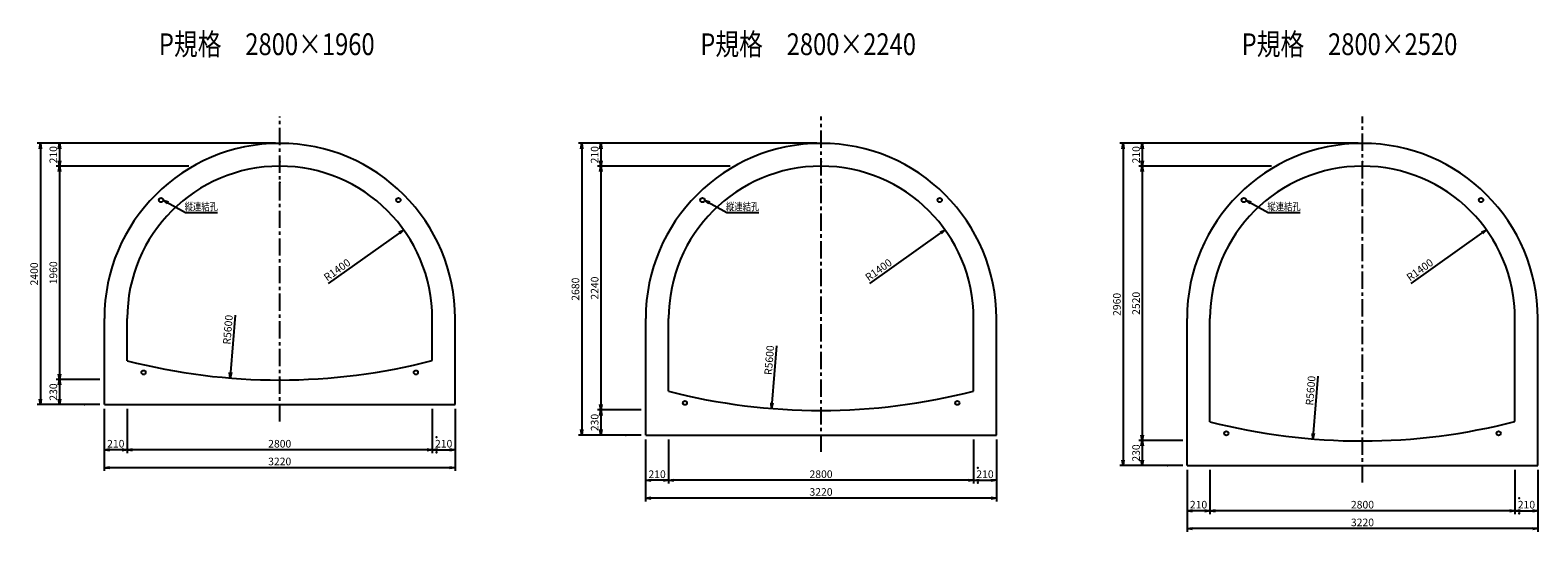
# Model space of a CAD drawing. Extents: x -25671 to 3077, y 30322 to 35612.
# Drawn here: x -25671 to -11831, y 31002 to 35612 of the extents above; entities that cross this region are included whole.
import ezdxf
from ezdxf.enums import TextEntityAlignment as Align

# ---------------------------------------------------------------- set-up
doc = ezdxf.new("R2010")
doc.units = 0
doc.header["$LTSCALE"] = 50
doc.header["$MEASUREMENT"] = 0
doc.linetypes.add('CENTER', pattern=[50.8, 31.75, -6.35, 6.35, -6.35])
doc.layers.get('0').update_dxf_attribs({"linetype": 'CONTINUOUS'})
doc.layers.get('DEFPOINTS').update_dxf_attribs({"linetype": 'CONTINUOUS'})
for name, color, linetype in [('D-BGD', 7, 'CONTINUOUS'), ('D-BMK', 2, 'CENTER'), ('D-STR', 1, 'CONTINUOUS'), ('D-STR-DIM', 7, 'CONTINUOUS'), ('D-TTL-TXT', 7, 'CONTINUOUS')]:
    doc.layers.add(name, color=color, linetype=linetype)
doc.styles.add('STYLE1', font='romans.shx', dxfattribs={"width": 0.8, "bigfont": 'bigfont.shx'})
doc.dimstyles.new('S20(新)', dxfattribs={"dimscale": 20, "dimtxt": 3.5, "dimasz": 2.5, "dimexe": 1.5, "dimexo": 2, "dimtad": 1, "dimdec": 0, "dimdsep": 46, "dimtxsty": 'STYLE1', "dimblk": 'OPEN', "dimcen": 2.5, "dimadec": 0, "dimazin": 0, "dimtfac": 1, "dimtdec": 0, "dimtmove": 2, "dimatfit": 0, "dimldrblk": 'OPEN', "dimfxl": 1, "dimarcsym": 0})
doc.dimstyles.new('S30', dxfattribs={"dimscale": 20, "dimtxt": 3.5, "dimasz": 2.5, "dimexe": 1.5, "dimexo": 2, "dimtad": 1, "dimdec": 0, "dimdsep": 46, "dimtxsty": 'STYLE1', "dimblk": 'OPEN', "dimcen": 2.5, "dimadec": 0, "dimazin": 0, "dimtfac": 1, "dimtdec": 0, "dimtix": 1, "dimtmove": 2, "dimatfit": 3, "dimldrblk": 'OPEN', "dimfxl": 1, "dimarcsym": 0})

# ---------------------------------------------------------------- blocks, each defined once
blk = doc.blocks.new('_OPEN')
at = {"color": 0, "linetype": 'ByBlock'}
for p, q in [((-1, 0.17), (0, 0)), ((0, 0), (-1, -0.17)), ((0, 0), (-1, 0))]:
    blk.add_line(p, q, dxfattribs=at)
blk = doc.blocks.new('*D1')
at = {"layer": 'D-STR-DIM', "color": 0, "lineweight": -2, "transparency": 16777216}
for p, q in [((-23420, 34572), (-25607, 34572)), ((-25577, 34522), (-25577, 32222)), ((-25030, 32172), (-25607, 32172))]:
    blk.add_line(p, q, dxfattribs=at)
at = {"layer": 'DEFPOINTS', "color": 0, "transparency": 16777216}
for p in [(-23380, 34572), (-25577, 32172), (-24990, 32172)]:
    blk.add_point(p, dxfattribs=at)
at = {"layer": 'D-STR-DIM', "color": 0, "lineweight": -2, "transparency": 16777216, "xscale": 50, "yscale": 50, "zscale": 50}
for p, rotation in [((-25577, 34572), 90), ((-25577, 32172), 270)]:
    blk.add_blockref('_OPEN', p, dxfattribs=dict(at, rotation=rotation))
at = {"layer": 'D-STR-DIM', "color": 0, "transparency": 16777216, "insert": (-25625, 33372), "char_height": 70, "attachment_point": 5, "rotation": 90, "style": 'STYLE1'}
blk.add_mtext('2400', dxfattribs=at)
blk = doc.blocks.new('*D2')
at = {"layer": 'D-STR-DIM', "color": 0, "lineweight": -2, "transparency": 16777216}
for p, q in [((-25030, 32402), (-25431, 32402)), ((-25401, 32352), (-25401, 32222)), ((-25030, 32172), (-25431, 32172))]:
    blk.add_line(p, q, dxfattribs=at)
at = {"layer": 'DEFPOINTS', "color": 0, "transparency": 16777216}
for p in [(-24990, 32402), (-25401, 32172), (-24990, 32172)]:
    blk.add_point(p, dxfattribs=at)
at = {"layer": 'D-STR-DIM', "color": 0, "lineweight": -2, "transparency": 16777216, "xscale": 50, "yscale": 50, "zscale": 50}
for p, rotation in [((-25401, 32402), 90), ((-25401, 32172), 270)]:
    blk.add_blockref('_OPEN', p, dxfattribs=dict(at, rotation=rotation))
at = {"layer": 'D-STR-DIM', "color": 0, "transparency": 16777216, "insert": (-25449, 32287), "char_height": 70, "attachment_point": 5, "rotation": 90, "style": 'STYLE1'}
blk.add_mtext('230', dxfattribs=at)
blk = doc.blocks.new('*D3')
at = {"layer": 'D-STR-DIM', "color": 0, "lineweight": -2, "transparency": 16777216}
for p, q in [((-21980, 32132), (-21980, 31726)), ((-21770, 32132), (-21770, 31726)), ((-21930, 31756), (-21820, 31756))]:
    blk.add_line(p, q, dxfattribs=at)
at = {"layer": 'DEFPOINTS', "color": 0, "transparency": 16777216}
for p in [(-21980, 32172), (-21770, 32172), (-21770, 31756)]:
    blk.add_point(p, dxfattribs=at)
at = {"layer": 'D-STR-DIM', "color": 0, "lineweight": -2, "transparency": 16777216, "xscale": 50, "yscale": 50, "zscale": 50, "rotation": 180}
blk.add_blockref('_OPEN', (-21980, 31756), dxfattribs=at)
at = {"layer": 'D-STR-DIM', "color": 0, "lineweight": -2, "transparency": 16777216, "xscale": 50, "yscale": 50, "zscale": 50}
blk.add_blockref('_OPEN', (-21770, 31756), dxfattribs=at)
at = {"layer": 'D-STR-DIM', "color": 0, "transparency": 16777216, "insert": (-21875, 31803), "char_height": 70, "attachment_point": 5, "style": 'STYLE1'}
blk.add_mtext('210', dxfattribs=at)
blk = doc.blocks.new('*D4')
at = {"layer": 'D-STR-DIM', "color": 0, "lineweight": -2, "transparency": 16777216}
for p, q in [((-24990, 32132), (-24990, 31562)), ((-21770, 32132), (-21770, 31562)), ((-21820, 31592), (-24940, 31592))]:
    blk.add_line(p, q, dxfattribs=at)
at = {"layer": 'DEFPOINTS', "color": 0, "transparency": 16777216}
for p in [(-24990, 32172), (-21770, 32172), (-24990, 31592)]:
    blk.add_point(p, dxfattribs=at)
at = {"layer": 'D-STR-DIM', "color": 0, "lineweight": -2, "transparency": 16777216, "xscale": 50, "yscale": 50, "zscale": 50, "rotation": 180}
blk.add_blockref('_OPEN', (-24990, 31592), dxfattribs=at)
at = {"layer": 'D-STR-DIM', "color": 0, "lineweight": -2, "transparency": 16777216, "xscale": 50, "yscale": 50, "zscale": 50}
blk.add_blockref('_OPEN', (-21770, 31592), dxfattribs=at)
at = {"layer": 'D-STR-DIM', "color": 0, "transparency": 16777216, "insert": (-23380, 31640), "char_height": 70, "attachment_point": 5, "style": 'STYLE1'}
blk.add_mtext('3220', dxfattribs=at)
blk = doc.blocks.new('*D5')
at = {"layer": 'D-STR-DIM', "color": 0, "lineweight": -2, "transparency": 16777216}
for p, q in [((-24780, 32132), (-24780, 31726)), ((-21980, 32132), (-21980, 31726)), ((-22030, 31756), (-24730, 31756))]:
    blk.add_line(p, q, dxfattribs=at)
at = {"layer": 'DEFPOINTS', "color": 0, "transparency": 16777216}
for p in [(-24780, 32172), (-21980, 32172), (-24780, 31756)]:
    blk.add_point(p, dxfattribs=at)
at = {"layer": 'D-STR-DIM', "color": 0, "lineweight": -2, "transparency": 16777216, "xscale": 50, "yscale": 50, "zscale": 50, "rotation": 180}
blk.add_blockref('_OPEN', (-24780, 31756), dxfattribs=at)
at = {"layer": 'D-STR-DIM', "color": 0, "lineweight": -2, "transparency": 16777216, "xscale": 50, "yscale": 50, "zscale": 50}
blk.add_blockref('_OPEN', (-21980, 31756), dxfattribs=at)
at = {"layer": 'D-STR-DIM', "color": 0, "transparency": 16777216, "insert": (-23380, 31803), "char_height": 70, "attachment_point": 5, "style": 'STYLE1'}
blk.add_mtext('2800', dxfattribs=at)
blk = doc.blocks.new('*D6')
at = {"layer": 'D-STR-DIM', "color": 0, "lineweight": -2, "transparency": 16777216}
for p, q in [((-24990, 32132), (-24990, 31726)), ((-24780, 32132), (-24780, 31726)), ((-24830, 31756), (-24940, 31756))]:
    blk.add_line(p, q, dxfattribs=at)
at = {"layer": 'DEFPOINTS', "color": 0, "transparency": 16777216}
for p in [(-24990, 32172), (-24780, 32172), (-24990, 31756)]:
    blk.add_point(p, dxfattribs=at)
at = {"layer": 'D-STR-DIM', "color": 0, "lineweight": -2, "transparency": 16777216, "xscale": 50, "yscale": 50, "zscale": 50, "rotation": 180}
blk.add_blockref('_OPEN', (-24990, 31756), dxfattribs=at)
at = {"layer": 'D-STR-DIM', "color": 0, "lineweight": -2, "transparency": 16777216, "xscale": 50, "yscale": 50, "zscale": 50}
blk.add_blockref('_OPEN', (-24780, 31756), dxfattribs=at)
at = {"layer": 'D-STR-DIM', "color": 0, "transparency": 16777216, "insert": (-24885, 31803), "char_height": 70, "attachment_point": 5, "style": 'STYLE1'}
blk.add_mtext('210', dxfattribs=at)
blk = doc.blocks.new('*D7')
at = {"layer": 'D-STR-DIM', "color": 0, "lineweight": -2, "transparency": 16777216}
for p, q in [((-23420, 34572), (-25431, 34572)), ((-25401, 34522), (-25401, 34412)), ((-24215, 34362), (-25431, 34362))]:
    blk.add_line(p, q, dxfattribs=at)
at = {"layer": 'DEFPOINTS', "color": 0, "transparency": 16777216}
for p in [(-23380, 34572), (-25401, 34362), (-24175, 34362)]:
    blk.add_point(p, dxfattribs=at)
at = {"layer": 'D-STR-DIM', "color": 0, "lineweight": -2, "transparency": 16777216, "xscale": 50, "yscale": 50, "zscale": 50}
for p, rotation in [((-25401, 34572), 90), ((-25401, 34362), 270)]:
    blk.add_blockref('_OPEN', p, dxfattribs=dict(at, rotation=rotation))
at = {"layer": 'D-STR-DIM', "color": 0, "transparency": 16777216, "insert": (-25449, 34467), "char_height": 70, "attachment_point": 5, "rotation": 90, "style": 'STYLE1'}
blk.add_mtext('210', dxfattribs=at)
blk = doc.blocks.new('*D8')
at = {"layer": 'D-STR-DIM', "color": 0, "lineweight": -2, "transparency": 16777216}
for p, q in [((-24215, 34362), (-25431, 34362)), ((-25401, 34312), (-25401, 32452)), ((-25030, 32402), (-25431, 32402))]:
    blk.add_line(p, q, dxfattribs=at)
at = {"layer": 'DEFPOINTS', "color": 0, "transparency": 16777216}
for p in [(-24175, 34362), (-25401, 32402), (-24990, 32402)]:
    blk.add_point(p, dxfattribs=at)
at = {"layer": 'D-STR-DIM', "color": 0, "lineweight": -2, "transparency": 16777216, "xscale": 50, "yscale": 50, "zscale": 50}
for p, rotation in [((-25401, 34362), 90), ((-25401, 32402), 270)]:
    blk.add_blockref('_OPEN', p, dxfattribs=dict(at, rotation=rotation))
at = {"layer": 'D-STR-DIM', "color": 0, "transparency": 16777216, "insert": (-25449, 33382), "char_height": 70, "attachment_point": 5, "rotation": 90, "style": 'STYLE1'}
blk.add_mtext('1960', dxfattribs=at)
blk = doc.blocks.new('*D9')
at = {"layer": 'D-STR-DIM', "color": 0, "lineweight": -2, "transparency": 16777216}
blk.add_line((-22932, 33283), (-22282, 33748), dxfattribs=at)
at = {"layer": 'DEFPOINTS', "color": 0, "transparency": 16777216}
for p in [(-22242, 33777), (-23380, 32962)]:
    blk.add_point(p, dxfattribs=at)
at = {"layer": 'D-STR-DIM', "color": 0, "lineweight": -2, "transparency": 16777216, "xscale": 50, "yscale": 50, "zscale": 50, "rotation": 35.62168842884735}
blk.add_blockref('_OPEN', (-22242, 33777), dxfattribs=at)
at = {"layer": 'D-STR-DIM', "color": 0, "transparency": 16777216, "insert": (-22848, 33402), "char_height": 70, "attachment_point": 5, "rotation": 35.6217, "style": 'STYLE1'}
blk.add_mtext('R1400', dxfattribs=at)
blk = doc.blocks.new('*D10')
at = {"layer": 'D-STR-DIM', "color": 0, "lineweight": -2, "transparency": 16777216}
for p, q in [((-18451, 34572), (-20638, 34572)), ((-20608, 34522), (-20608, 31942)), ((-20061, 31892), (-20638, 31892))]:
    blk.add_line(p, q, dxfattribs=at)
at = {"layer": 'DEFPOINTS', "color": 0, "transparency": 16777216}
for p in [(-18411, 34572), (-20608, 31892), (-20021, 31892)]:
    blk.add_point(p, dxfattribs=at)
at = {"layer": 'D-STR-DIM', "color": 0, "lineweight": -2, "transparency": 16777216, "xscale": 50, "yscale": 50, "zscale": 50}
for p, rotation in [((-20608, 34572), 90), ((-20608, 31892), 270)]:
    blk.add_blockref('_OPEN', p, dxfattribs=dict(at, rotation=rotation))
at = {"layer": 'D-STR-DIM', "color": 0, "transparency": 16777216, "insert": (-20656, 33232), "char_height": 70, "attachment_point": 5, "rotation": 90, "style": 'STYLE1'}
blk.add_mtext('2680', dxfattribs=at)
blk = doc.blocks.new('*D11')
at = {"layer": 'D-STR-DIM', "color": 0, "lineweight": -2, "transparency": 16777216}
for p, q in [((-20061, 32122), (-20462, 32122)), ((-20432, 32072), (-20432, 31942)), ((-20061, 31892), (-20462, 31892))]:
    blk.add_line(p, q, dxfattribs=at)
at = {"layer": 'DEFPOINTS', "color": 0, "transparency": 16777216}
for p in [(-20021, 32122), (-20432, 31892), (-20021, 31892)]:
    blk.add_point(p, dxfattribs=at)
at = {"layer": 'D-STR-DIM', "color": 0, "lineweight": -2, "transparency": 16777216, "xscale": 50, "yscale": 50, "zscale": 50}
for p, rotation in [((-20432, 32122), 90), ((-20432, 31892), 270)]:
    blk.add_blockref('_OPEN', p, dxfattribs=dict(at, rotation=rotation))
at = {"layer": 'D-STR-DIM', "color": 0, "transparency": 16777216, "insert": (-20480, 32007), "char_height": 70, "attachment_point": 5, "rotation": 90, "style": 'STYLE1'}
blk.add_mtext('230', dxfattribs=at)
blk = doc.blocks.new('*D12')
at = {"layer": 'D-STR-DIM', "color": 0, "lineweight": -2, "transparency": 16777216}
for p, q in [((-17011, 31852), (-17011, 31446)), ((-16801, 31852), (-16801, 31446)), ((-16961, 31476), (-16851, 31476))]:
    blk.add_line(p, q, dxfattribs=at)
at = {"layer": 'DEFPOINTS', "color": 0, "transparency": 16777216}
for p in [(-17011, 31892), (-16801, 31892), (-16801, 31476)]:
    blk.add_point(p, dxfattribs=at)
at = {"layer": 'D-STR-DIM', "color": 0, "lineweight": -2, "transparency": 16777216, "xscale": 50, "yscale": 50, "zscale": 50, "rotation": 180}
blk.add_blockref('_OPEN', (-17011, 31476), dxfattribs=at)
at = {"layer": 'D-STR-DIM', "color": 0, "lineweight": -2, "transparency": 16777216, "xscale": 50, "yscale": 50, "zscale": 50}
blk.add_blockref('_OPEN', (-16801, 31476), dxfattribs=at)
at = {"layer": 'D-STR-DIM', "color": 0, "transparency": 16777216, "insert": (-16906, 31523), "char_height": 70, "attachment_point": 5, "style": 'STYLE1'}
blk.add_mtext('210', dxfattribs=at)
blk = doc.blocks.new('*D13')
at = {"layer": 'D-STR-DIM', "color": 0, "lineweight": -2, "transparency": 16777216}
for p, q in [((-20021, 31852), (-20021, 31282)), ((-16801, 31852), (-16801, 31282)), ((-16851, 31312), (-19971, 31312))]:
    blk.add_line(p, q, dxfattribs=at)
at = {"layer": 'DEFPOINTS', "color": 0, "transparency": 16777216}
for p in [(-20021, 31892), (-16801, 31892), (-20021, 31312)]:
    blk.add_point(p, dxfattribs=at)
at = {"layer": 'D-STR-DIM', "color": 0, "lineweight": -2, "transparency": 16777216, "xscale": 50, "yscale": 50, "zscale": 50, "rotation": 180}
blk.add_blockref('_OPEN', (-20021, 31312), dxfattribs=at)
at = {"layer": 'D-STR-DIM', "color": 0, "lineweight": -2, "transparency": 16777216, "xscale": 50, "yscale": 50, "zscale": 50}
blk.add_blockref('_OPEN', (-16801, 31312), dxfattribs=at)
at = {"layer": 'D-STR-DIM', "color": 0, "transparency": 16777216, "insert": (-18411, 31360), "char_height": 70, "attachment_point": 5, "style": 'STYLE1'}
blk.add_mtext('3220', dxfattribs=at)
blk = doc.blocks.new('*D14')
at = {"layer": 'D-STR-DIM', "color": 0, "lineweight": -2, "transparency": 16777216}
for p, q in [((-19811, 31852), (-19811, 31446)), ((-17011, 31852), (-17011, 31446)), ((-17061, 31476), (-19761, 31476))]:
    blk.add_line(p, q, dxfattribs=at)
at = {"layer": 'DEFPOINTS', "color": 0, "transparency": 16777216}
for p in [(-19811, 31892), (-17011, 31892), (-19811, 31476)]:
    blk.add_point(p, dxfattribs=at)
at = {"layer": 'D-STR-DIM', "color": 0, "lineweight": -2, "transparency": 16777216, "xscale": 50, "yscale": 50, "zscale": 50, "rotation": 180}
blk.add_blockref('_OPEN', (-19811, 31476), dxfattribs=at)
at = {"layer": 'D-STR-DIM', "color": 0, "lineweight": -2, "transparency": 16777216, "xscale": 50, "yscale": 50, "zscale": 50}
blk.add_blockref('_OPEN', (-17011, 31476), dxfattribs=at)
at = {"layer": 'D-STR-DIM', "color": 0, "transparency": 16777216, "insert": (-18411, 31523), "char_height": 70, "attachment_point": 5, "style": 'STYLE1'}
blk.add_mtext('2800', dxfattribs=at)
blk = doc.blocks.new('*D15')
at = {"layer": 'D-STR-DIM', "color": 0, "lineweight": -2, "transparency": 16777216}
for p, q in [((-20021, 31852), (-20021, 31446)), ((-19811, 31852), (-19811, 31446)), ((-19861, 31476), (-19971, 31476))]:
    blk.add_line(p, q, dxfattribs=at)
at = {"layer": 'DEFPOINTS', "color": 0, "transparency": 16777216}
for p in [(-20021, 31892), (-19811, 31892), (-20021, 31476)]:
    blk.add_point(p, dxfattribs=at)
at = {"layer": 'D-STR-DIM', "color": 0, "lineweight": -2, "transparency": 16777216, "xscale": 50, "yscale": 50, "zscale": 50, "rotation": 180}
blk.add_blockref('_OPEN', (-20021, 31476), dxfattribs=at)
at = {"layer": 'D-STR-DIM', "color": 0, "lineweight": -2, "transparency": 16777216, "xscale": 50, "yscale": 50, "zscale": 50}
blk.add_blockref('_OPEN', (-19811, 31476), dxfattribs=at)
at = {"layer": 'D-STR-DIM', "color": 0, "transparency": 16777216, "insert": (-19916, 31523), "char_height": 70, "attachment_point": 5, "style": 'STYLE1'}
blk.add_mtext('210', dxfattribs=at)
blk = doc.blocks.new('*D16')
at = {"layer": 'D-STR-DIM', "color": 0, "lineweight": -2, "transparency": 16777216}
for p, q in [((-18451, 34572), (-20462, 34572)), ((-20432, 34522), (-20432, 34412)), ((-19246, 34362), (-20462, 34362))]:
    blk.add_line(p, q, dxfattribs=at)
at = {"layer": 'DEFPOINTS', "color": 0, "transparency": 16777216}
for p in [(-18411, 34572), (-20432, 34362), (-19206, 34362)]:
    blk.add_point(p, dxfattribs=at)
at = {"layer": 'D-STR-DIM', "color": 0, "lineweight": -2, "transparency": 16777216, "xscale": 50, "yscale": 50, "zscale": 50}
for p, rotation in [((-20432, 34572), 90), ((-20432, 34362), 270)]:
    blk.add_blockref('_OPEN', p, dxfattribs=dict(at, rotation=rotation))
at = {"layer": 'D-STR-DIM', "color": 0, "transparency": 16777216, "insert": (-20480, 34467), "char_height": 70, "attachment_point": 5, "rotation": 90, "style": 'STYLE1'}
blk.add_mtext('210', dxfattribs=at)
blk = doc.blocks.new('*D17')
at = {"layer": 'D-STR-DIM', "color": 0, "lineweight": -2, "transparency": 16777216}
for p, q in [((-19246, 34362), (-20462, 34362)), ((-20432, 34312), (-20432, 32172)), ((-20061, 32122), (-20462, 32122))]:
    blk.add_line(p, q, dxfattribs=at)
at = {"layer": 'DEFPOINTS', "color": 0, "transparency": 16777216}
for p in [(-19206, 34362), (-20432, 32122), (-20021, 32122)]:
    blk.add_point(p, dxfattribs=at)
at = {"layer": 'D-STR-DIM', "color": 0, "lineweight": -2, "transparency": 16777216, "xscale": 50, "yscale": 50, "zscale": 50}
for p, rotation in [((-20432, 34362), 90), ((-20432, 32122), 270)]:
    blk.add_blockref('_OPEN', p, dxfattribs=dict(at, rotation=rotation))
at = {"layer": 'D-STR-DIM', "color": 0, "transparency": 16777216, "insert": (-20480, 33242), "char_height": 70, "attachment_point": 5, "rotation": 90, "style": 'STYLE1'}
blk.add_mtext('2240', dxfattribs=at)
blk = doc.blocks.new('*D18')
at = {"layer": 'D-STR-DIM', "color": 0, "lineweight": -2, "transparency": 16777216}
blk.add_line((-17963, 33283), (-17313, 33748), dxfattribs=at)
at = {"layer": 'DEFPOINTS', "color": 0, "transparency": 16777216}
for p in [(-17272, 33777), (-18411, 32962)]:
    blk.add_point(p, dxfattribs=at)
at = {"layer": 'D-STR-DIM', "color": 0, "lineweight": -2, "transparency": 16777216, "xscale": 50, "yscale": 50, "zscale": 50, "rotation": 35.62168842884714}
blk.add_blockref('_OPEN', (-17272, 33777), dxfattribs=at)
at = {"layer": 'D-STR-DIM', "color": 0, "transparency": 16777216, "insert": (-17878, 33402), "char_height": 70, "attachment_point": 5, "rotation": 35.6217, "style": 'STYLE1'}
blk.add_mtext('R1400', dxfattribs=at)
blk = doc.blocks.new('*D19')
at = {"layer": 'D-STR-DIM', "color": 0, "lineweight": -2, "transparency": 16777216}
for p, q in [((-13481, 34572), (-15669, 34572)), ((-15639, 34522), (-15639, 31662)), ((-15091, 31612), (-15669, 31612))]:
    blk.add_line(p, q, dxfattribs=at)
at = {"layer": 'DEFPOINTS', "color": 0, "transparency": 16777216}
for p in [(-13441, 34572), (-15639, 31612), (-15051, 31612)]:
    blk.add_point(p, dxfattribs=at)
at = {"layer": 'D-STR-DIM', "color": 0, "lineweight": -2, "transparency": 16777216, "xscale": 50, "yscale": 50, "zscale": 50}
for p, rotation in [((-15639, 34572), 90), ((-15639, 31612), 270)]:
    blk.add_blockref('_OPEN', p, dxfattribs=dict(at, rotation=rotation))
at = {"layer": 'D-STR-DIM', "color": 0, "transparency": 16777216, "insert": (-15686, 33092), "char_height": 70, "attachment_point": 5, "rotation": 90, "style": 'STYLE1'}
blk.add_mtext('2960', dxfattribs=at)
blk = doc.blocks.new('*D20')
at = {"layer": 'D-STR-DIM', "color": 0, "lineweight": -2, "transparency": 16777216}
for p, q in [((-15091, 31842), (-15493, 31842)), ((-15463, 31792), (-15463, 31662)), ((-15091, 31612), (-15493, 31612))]:
    blk.add_line(p, q, dxfattribs=at)
at = {"layer": 'DEFPOINTS', "color": 0, "transparency": 16777216}
for p in [(-15051, 31842), (-15463, 31612), (-15051, 31612)]:
    blk.add_point(p, dxfattribs=at)
at = {"layer": 'D-STR-DIM', "color": 0, "lineweight": -2, "transparency": 16777216, "xscale": 50, "yscale": 50, "zscale": 50}
for p, rotation in [((-15463, 31842), 90), ((-15463, 31612), 270)]:
    blk.add_blockref('_OPEN', p, dxfattribs=dict(at, rotation=rotation))
at = {"layer": 'D-STR-DIM', "color": 0, "transparency": 16777216, "insert": (-15510, 31727), "char_height": 70, "attachment_point": 5, "rotation": 90, "style": 'STYLE1'}
blk.add_mtext('230', dxfattribs=at)
blk = doc.blocks.new('*D21')
at = {"layer": 'D-STR-DIM', "color": 0, "lineweight": -2, "transparency": 16777216}
for p, q in [((-12041, 31572), (-12041, 31166)), ((-11831, 31572), (-11831, 31166)), ((-11991, 31196), (-11881, 31196))]:
    blk.add_line(p, q, dxfattribs=at)
at = {"layer": 'DEFPOINTS', "color": 0, "transparency": 16777216}
for p in [(-12041, 31612), (-11831, 31612), (-11831, 31196)]:
    blk.add_point(p, dxfattribs=at)
at = {"layer": 'D-STR-DIM', "color": 0, "lineweight": -2, "transparency": 16777216, "xscale": 50, "yscale": 50, "zscale": 50, "rotation": 180}
blk.add_blockref('_OPEN', (-12041, 31196), dxfattribs=at)
at = {"layer": 'D-STR-DIM', "color": 0, "lineweight": -2, "transparency": 16777216, "xscale": 50, "yscale": 50, "zscale": 50}
blk.add_blockref('_OPEN', (-11831, 31196), dxfattribs=at)
at = {"layer": 'D-STR-DIM', "color": 0, "transparency": 16777216, "insert": (-11936, 31243), "char_height": 70, "attachment_point": 5, "style": 'STYLE1'}
blk.add_mtext('210', dxfattribs=at)
blk = doc.blocks.new('*D22')
at = {"layer": 'D-STR-DIM', "color": 0, "lineweight": -2, "transparency": 16777216}
for p, q in [((-15051, 31572), (-15051, 31002)), ((-11831, 31572), (-11831, 31002)), ((-11881, 31032), (-15001, 31032))]:
    blk.add_line(p, q, dxfattribs=at)
at = {"layer": 'DEFPOINTS', "color": 0, "transparency": 16777216}
for p in [(-15051, 31612), (-11831, 31612), (-15051, 31032)]:
    blk.add_point(p, dxfattribs=at)
at = {"layer": 'D-STR-DIM', "color": 0, "lineweight": -2, "transparency": 16777216, "xscale": 50, "yscale": 50, "zscale": 50, "rotation": 180}
blk.add_blockref('_OPEN', (-15051, 31032), dxfattribs=at)
at = {"layer": 'D-STR-DIM', "color": 0, "lineweight": -2, "transparency": 16777216, "xscale": 50, "yscale": 50, "zscale": 50}
blk.add_blockref('_OPEN', (-11831, 31032), dxfattribs=at)
at = {"layer": 'D-STR-DIM', "color": 0, "transparency": 16777216, "insert": (-13441, 31080), "char_height": 70, "attachment_point": 5, "style": 'STYLE1'}
blk.add_mtext('3220', dxfattribs=at)
blk = doc.blocks.new('*D23')
at = {"layer": 'D-STR-DIM', "color": 0, "lineweight": -2, "transparency": 16777216}
for p, q in [((-14841, 31572), (-14841, 31166)), ((-12041, 31572), (-12041, 31166)), ((-12091, 31196), (-14791, 31196))]:
    blk.add_line(p, q, dxfattribs=at)
at = {"layer": 'DEFPOINTS', "color": 0, "transparency": 16777216}
for p in [(-14841, 31612), (-12041, 31612), (-14841, 31196)]:
    blk.add_point(p, dxfattribs=at)
at = {"layer": 'D-STR-DIM', "color": 0, "lineweight": -2, "transparency": 16777216, "xscale": 50, "yscale": 50, "zscale": 50, "rotation": 180}
blk.add_blockref('_OPEN', (-14841, 31196), dxfattribs=at)
at = {"layer": 'D-STR-DIM', "color": 0, "lineweight": -2, "transparency": 16777216, "xscale": 50, "yscale": 50, "zscale": 50}
blk.add_blockref('_OPEN', (-12041, 31196), dxfattribs=at)
at = {"layer": 'D-STR-DIM', "color": 0, "transparency": 16777216, "insert": (-13441, 31243), "char_height": 70, "attachment_point": 5, "style": 'STYLE1'}
blk.add_mtext('2800', dxfattribs=at)
blk = doc.blocks.new('*D24')
at = {"layer": 'D-STR-DIM', "color": 0, "lineweight": -2, "transparency": 16777216}
for p, q in [((-15051, 31572), (-15051, 31166)), ((-14841, 31572), (-14841, 31166)), ((-14891, 31196), (-15001, 31196))]:
    blk.add_line(p, q, dxfattribs=at)
at = {"layer": 'DEFPOINTS', "color": 0, "transparency": 16777216}
for p in [(-15051, 31612), (-14841, 31612), (-15051, 31196)]:
    blk.add_point(p, dxfattribs=at)
at = {"layer": 'D-STR-DIM', "color": 0, "lineweight": -2, "transparency": 16777216, "xscale": 50, "yscale": 50, "zscale": 50, "rotation": 180}
blk.add_blockref('_OPEN', (-15051, 31196), dxfattribs=at)
at = {"layer": 'D-STR-DIM', "color": 0, "lineweight": -2, "transparency": 16777216, "xscale": 50, "yscale": 50, "zscale": 50}
blk.add_blockref('_OPEN', (-14841, 31196), dxfattribs=at)
at = {"layer": 'D-STR-DIM', "color": 0, "transparency": 16777216, "insert": (-14946, 31243), "char_height": 70, "attachment_point": 5, "style": 'STYLE1'}
blk.add_mtext('210', dxfattribs=at)
blk = doc.blocks.new('*D25')
at = {"layer": 'D-STR-DIM', "color": 0, "lineweight": -2, "transparency": 16777216}
for p, q in [((-13481, 34572), (-15493, 34572)), ((-15463, 34522), (-15463, 34412)), ((-14276, 34362), (-15493, 34362))]:
    blk.add_line(p, q, dxfattribs=at)
at = {"layer": 'DEFPOINTS', "color": 0, "transparency": 16777216}
for p in [(-13441, 34572), (-15463, 34362), (-14236, 34362)]:
    blk.add_point(p, dxfattribs=at)
at = {"layer": 'D-STR-DIM', "color": 0, "lineweight": -2, "transparency": 16777216, "xscale": 50, "yscale": 50, "zscale": 50}
for p, rotation in [((-15463, 34572), 90), ((-15463, 34362), 270)]:
    blk.add_blockref('_OPEN', p, dxfattribs=dict(at, rotation=rotation))
at = {"layer": 'D-STR-DIM', "color": 0, "transparency": 16777216, "insert": (-15510, 34467), "char_height": 70, "attachment_point": 5, "rotation": 90, "style": 'STYLE1'}
blk.add_mtext('210', dxfattribs=at)
blk = doc.blocks.new('*D26')
at = {"layer": 'D-STR-DIM', "color": 0, "lineweight": -2, "transparency": 16777216}
for p, q in [((-14276, 34362), (-15493, 34362)), ((-15463, 34312), (-15463, 31892)), ((-15091, 31842), (-15493, 31842))]:
    blk.add_line(p, q, dxfattribs=at)
at = {"layer": 'DEFPOINTS', "color": 0, "transparency": 16777216}
for p in [(-14236, 34362), (-15463, 31842), (-15051, 31842)]:
    blk.add_point(p, dxfattribs=at)
at = {"layer": 'D-STR-DIM', "color": 0, "lineweight": -2, "transparency": 16777216, "xscale": 50, "yscale": 50, "zscale": 50}
for p, rotation in [((-15463, 34362), 90), ((-15463, 31842), 270)]:
    blk.add_blockref('_OPEN', p, dxfattribs=dict(at, rotation=rotation))
at = {"layer": 'D-STR-DIM', "color": 0, "transparency": 16777216, "insert": (-15510, 33102), "char_height": 70, "attachment_point": 5, "rotation": 90, "style": 'STYLE1'}
blk.add_mtext('2520', dxfattribs=at)
blk = doc.blocks.new('*D27')
at = {"layer": 'D-STR-DIM', "color": 0, "lineweight": -2, "transparency": 16777216}
blk.add_line((-12993, 33283), (-12344, 33748), dxfattribs=at)
at = {"layer": 'DEFPOINTS', "color": 0, "transparency": 16777216}
for p in [(-12303, 33777), (-13441, 32962)]:
    blk.add_point(p, dxfattribs=at)
at = {"layer": 'D-STR-DIM', "color": 0, "lineweight": -2, "transparency": 16777216, "xscale": 50, "yscale": 50, "zscale": 50, "rotation": 35.62168842884714}
blk.add_blockref('_OPEN', (-12303, 33777), dxfattribs=at)
at = {"layer": 'D-STR-DIM', "color": 0, "transparency": 16777216, "insert": (-12909, 33402), "char_height": 70, "attachment_point": 5, "rotation": 35.6217, "style": 'STYLE1'}
blk.add_mtext('R1400', dxfattribs=at)

msp = doc.modelspace()

# ---------------------------------------------------------------- linework, layer by layer
at = {"layer": 'D-BGD', "color": 4}
for centre, radius in [((-24468.8, 34050.8), 20), ((-22290.9, 34050.8), 20), ((-19499.5, 34050.8), 20), ((-17321.6, 34050.8), 20), ((-14530.1, 34050.8), 20), ((-12352.2, 34050.8), 20), ((-24629.9, 32467), 19), ((-22129.9, 32467), 19), ((-19660.5, 32187), 19), ((-17160.5, 32187), 19), ((-14691.1, 31907), 19), ((-12191.1, 31907), 19)]:
    msp.add_circle(centre, radius, dxfattribs=at)
at = {"layer": 'D-BMK', "ltscale": 0.1}
for p, q in [((-23379.9, 32016.1), (-23379.9, 34817.6)), ((-18410.5, 31736.1), (-18410.5, 34817.6)), ((-13441.1, 31456.1), (-13441.1, 34817.6))]:
    msp.add_line(p, q, dxfattribs=at)
at = {"layer": 'D-STR'}
for p, q in [((-24989.9, 32171.8), (-24989.9, 32961.8)), ((-24779.9, 32574.4), (-24779.9, 32961.8)), ((-21979.9, 32576.3), (-21979.9, 32961.8)), ((-21769.9, 32171.8), (-21769.9, 32961.8)), ((-20020.5, 31891.8), (-20020.5, 32961.8)), ((-19810.5, 32294.4), (-19810.5, 32961.8)), ((-17010.5, 32296.3), (-17010.5, 32961.8)), ((-16800.5, 31891.8), (-16800.5, 32961.8)), ((-15051.1, 31611.8), (-15051.1, 32961.8)), ((-14841.1, 32014.4), (-14841.1, 32961.8)), ((-12041.1, 32016.3), (-12041.1, 32961.8)), ((-11831.1, 31611.8), (-11831.1, 32961.8)), ((-24989.9, 32171.8), (-21769.9, 32171.8)), ((-20020.5, 31891.8), (-16800.5, 31891.8)), ((-15051.1, 31611.8), (-11831.1, 31611.8))]:
    msp.add_line(p, q, dxfattribs=at)
for centre, radius, start, end in [((-23379.9, 32961.8), 1610, 0, 180), ((-18410.5, 32961.8), 1610, 0, 180), ((-13441.1, 32961.8), 1610, 0, 180), ((-23379.9, 32961.8), 1400, 0, 180), ((-18410.5, 32961.8), 1400, 0, 180), ((-13441.1, 32961.8), 1400, 0, 180), ((-23383.4, 37997.5), 5600, 255.56012, 284.51515), ((-18414.1, 37717.5), 5600, 255.56012, 284.51515), ((-13444.7, 37437.5), 5600, 255.56012, 284.51515)]:
    msp.add_arc(centre, radius, start, end, dxfattribs=at)
at = {"layer": 'D-STR-DIM'}
for p, q in [((-23788.4, 32992.9), (-23831, 32465.6)), ((-18819, 32712.9), (-18861.7, 32185.6)), ((-13849.6, 32432.9), (-13892.3, 31905.6))]:
    msp.add_line(p, q, dxfattribs=at)
for p in [(-23379.9, 34401.8), (-18410.5, 34401.8), (-13441.1, 34401.8), (-23379.9, 34211.8), (-18410.5, 34211.8), (-13441.1, 34211.8), (-23379.9, 32401.8), (-25170.9, 32171.8), (-18410.5, 32121.8), (-21939.9, 31871.8), (-20201.5, 31891.8), (-13441.1, 31841.8), (-21939.9, 31731.8), (-16970.5, 31591.8), (-15232.1, 31611.8), (-16970.5, 31451.8), (-12001.1, 31311.8), (-12001.1, 31171.8)]:
    msp.add_point(p, dxfattribs=at)

# ---------------------------------------------------------------- block references
at = {"layer": 'D-STR-DIM', "xscale": 50.00000000000001, "yscale": 50.00000000000001, "zscale": 50.00000000000001, "rotation": 265.3741611165758}
for p in [(-23835.1, 32415.8), (-18865.7, 32135.8), (-13896.3, 31855.8)]:
    msp.add_blockref('_OPEN', p, dxfattribs=at)

# ---------------------------------------------------------------- texts
at = {"layer": 'D-STR-DIM', "style": 'STYLE1', "width": 0.8}
for p in [(-24099.9, 33934), (-19130.6, 33934), (-14161.2, 33934)]:
    msp.add_text('縦連結孔', height=70, dxfattribs=at).set_placement(p, align=Align.BOTTOM_CENTER)
at = {"layer": 'D-STR-DIM', "char_height": 70, "attachment_point": 5, "rotation": 85.37416, "style": 'STYLE1'}
for insert in [(-23846.8, 32859.3), (-18877.5, 32579.3), (-13908.1, 32299.3)]:
    msp.add_mtext('R5600', dxfattribs=dict(at, insert=insert))
at = {"layer": 'D-TTL-TXT', "style": 'STYLE1', "width": 0.8}
for s, p in [('P規格\u30002800×1960', (-23498.8, 35456.5)), ('P規格\u30002800×2240', (-18529.4, 35456.5)), ('P規格\u30002800×2520', (-13560.1, 35456.5))]:
    msp.add_text(s, height=200, dxfattribs=at).set_placement(p, align=Align.MIDDLE)

# ---------------------------------------------------------------- dimensions: what is measured, and where the dimension line sits
at = {"layer": 'D-STR-DIM'}
for base, p1, p2, picture, middle in [((-25577.4, 32171.8), (-23379.9, 34571.8), (-24989.9, 32171.8), '*D1', (-25624.9, 33371.8)), ((-25401.5, 34361.8), (-23379.9, 34571.8), (-24174.9, 34361.8), '*D7', (-25449, 34466.8)), ((-20608.1, 31891.8), (-18410.5, 34571.8), (-20020.5, 31891.8), '*D10', (-20655.6, 33231.8)), ((-20432.1, 34361.8), (-18410.5, 34571.8), (-19205.6, 34361.8), '*D16', (-20479.6, 34466.8)), ((-15638.7, 31611.8), (-13441.1, 34571.8), (-15051.1, 31611.8), '*D19', (-15686.2, 33091.8)), ((-15462.8, 34361.8), (-13441.1, 34571.8), (-14236.2, 34361.8), '*D25', (-15510.3, 34466.8)), ((-25401.5, 32401.8), (-24174.9, 34361.8), (-24989.9, 32401.8), '*D8', (-25449, 33381.8)), ((-20432.1, 32121.8), (-19205.6, 34361.8), (-20020.5, 32121.8), '*D17', (-20479.6, 33241.8)), ((-15462.8, 31841.8), (-14236.2, 34361.8), (-15051.1, 31841.8), '*D26', (-15510.3, 33101.8)), ((-25401.5, 32171.8), (-24989.9, 32401.8), (-24989.9, 32171.8), '*D2', (-25449, 32286.8)), ((-20432.1, 31891.8), (-20020.5, 32121.8), (-20020.5, 31891.8), '*D11', (-20479.6, 32006.8)), ((-15462.8, 31611.8), (-15051.1, 31841.8), (-15051.1, 31611.8), '*D20', (-15510.3, 31726.8))]:
    dim = msp.add_linear_dim(base=base, p1=p1, p2=p2, angle=90, dimstyle='S30', dxfattribs=at)
    dim.commit()
    dim.dimension.update_dxf_attribs({"geometry": picture, "text_midpoint": middle})
for center, mpoint, picture, middle in [((-23379.9, 32961.8), (-22241.8, 33777.2), '*D9', (-22820.1, 33362.9)), ((-18410.5, 32961.8), (-17272.5, 33777.2), '*D18', (-17850.7, 33362.9)), ((-13441.1, 32961.8), (-12303.1, 33777.2), '*D27', (-12881.3, 33362.9))]:
    dim = msp.add_radius_dim(center=center, mpoint=mpoint, dimstyle='S30', override={"dimscale": 20, "dimtmove": 0}, dxfattribs=at)
    dim.commit()
    dim.dimension.update_dxf_attribs({"geometry": picture, "text_midpoint": middle, "dimtype": 164})
for base, p1, p2, picture, middle in [((-24989.9, 31592.3), (-21769.9, 32171.8), (-24989.9, 32171.8), '*D4', (-23379.9, 31639.8)), ((-24989.9, 31755.7), (-24779.9, 32171.8), (-24989.9, 32171.8), '*D6', (-24884.9, 31803.2)), ((-24779.9, 31755.7), (-21979.9, 32171.8), (-24779.9, 32171.8), '*D5', (-23379.9, 31803.2)), ((-21769.9, 31755.7), (-21979.9, 32171.8), (-21769.9, 32171.8), '*D3', (-21874.9, 31803.2)), ((-20020.5, 31312.3), (-16800.5, 31891.8), (-20020.5, 31891.8), '*D13', (-18410.5, 31359.8)), ((-20020.5, 31475.7), (-19810.5, 31891.8), (-20020.5, 31891.8), '*D15', (-19915.5, 31523.2)), ((-19810.5, 31475.7), (-17010.5, 31891.8), (-19810.5, 31891.8), '*D14', (-18410.5, 31523.2)), ((-16800.5, 31475.7), (-17010.5, 31891.8), (-16800.5, 31891.8), '*D12', (-16905.5, 31523.2)), ((-15051.1, 31032.3), (-11831.1, 31611.8), (-15051.1, 31611.8), '*D22', (-13441.1, 31079.8)), ((-15051.1, 31195.7), (-14841.1, 31611.8), (-15051.1, 31611.8), '*D24', (-14946.1, 31243.2)), ((-14841.1, 31195.7), (-12041.1, 31611.8), (-14841.1, 31611.8), '*D23', (-13441.1, 31243.2)), ((-11831.1, 31195.7), (-12041.1, 31611.8), (-11831.1, 31611.8), '*D21', (-11936.1, 31243.2))]:
    dim = msp.add_linear_dim(base=base, p1=p1, p2=p2, dimstyle='S30', dxfattribs=at)
    dim.commit()
    dim.dimension.update_dxf_attribs({"geometry": picture, "text_midpoint": middle})

# ---------------------------------------------------------------- leaders
for points in [[(-24449.8, 34050.8), (-24244.1, 33936.5), (-23952.3, 33936.5)], [(-19480.5, 34050.8), (-19274.8, 33936.5), (-18982.9, 33936.5)], [(-14511.1, 34050.8), (-14305.4, 33936.5), (-14013.5, 33936.5)]]:
    msp.add_leader(points, dimstyle='S20(新)', dxfattribs=at)

doc.saveas('drawing.dxf')
